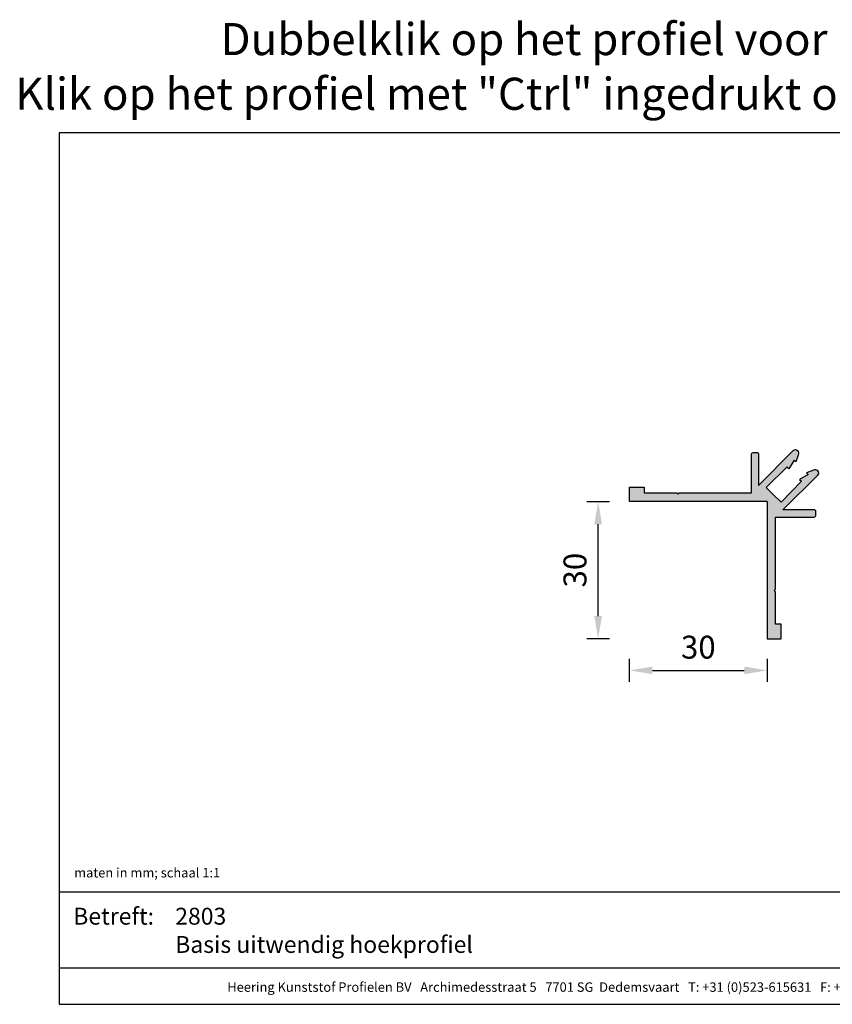
# Model space of a CAD drawing. Units: millimetres. Extents: x -59 to 235, y 38 to 252.
# Drawn here: x -59 to 118, y 38 to 252 of the extents above; entities that cross this region are included whole.
import ezdxf
from ezdxf.enums import TextEntityAlignment as Align

# ---------------------------------------------------------------- set-up
doc = ezdxf.new("R2010")
doc.units = ezdxf.units.MM
doc.header["$MEASUREMENT"] = 0
for name, color, linetype, lineweight in [('Arcering profielen', 7, 'Continuous', 5), ('Attributes', 7, 'Continuous', 25), ('Doorsnede aluminium', 7, 'Continuous', 25), ('Maatvoering profielen', 7, 'Continuous', 25), ('Tekst', 2, 'Continuous', 25)]:
    doc.layers.add(name, color=color, linetype=linetype, lineweight=lineweight)
doc.styles.add('Standaard', font='arial.ttf')
doc.dimstyles.new('Profielen', dxfattribs={"dimtxt": 5, "dimasz": 5, "dimexe": 0.18, "dimexo": 0.0625, "dimgap": 2.5, "dimtad": 1, "dimdec": 0, "dimzin": 0, "dimdsep": 46, "dimtxsty": 'Standaard', "dimblk": 'maat-punt-r', "dimcen": 0.09, "dimse1": 1, "dimse2": 1, "dimclrt": 256, "dimadec": 0, "dimazin": 0, "dimtfac": 1, "dimtdec": 0, "dimtix": 1, "dimtofl": 0, "dimtmove": 1, "dimatfit": 3, "dimfxl": 1, "dimtolj": 1, "dimtzin": 0, "dimarcsym": 0})

# ---------------------------------------------------------------- blocks, each defined once
blk = doc.blocks.new('maat-punt-r')
at = {"layer": 'Maatvoering profielen'}
blk.add_line((0, 0.5), (0, -0.5), dxfattribs=at)
blk.add_line((0, 0.5), (0, -0.5), dxfattribs=at)
blk.add_solid([(-1, 0.167), (-1, -0.167), (0, 0)], dxfattribs=at)
blk = doc.blocks.new('*D2')
at = {"layer": 'Defpoints', "color": 0}
for p in [(67.05, 147.44), (103.9, 147.44), (103.9, 117.44)]:
    blk.add_point(p, dxfattribs=at)
at = {"layer": 'Maatvoering profielen', "color": 0, "lineweight": -2}
blk.add_line((67.05, 122.44), (67.05, 142.44), dxfattribs=at)
at = {"layer": 'Maatvoering profielen', "color": 0, "lineweight": -2, "xscale": 5, "yscale": 5, "zscale": 5}
for p, rotation in [((67.05, 147.44), 90), ((67.05, 117.44), 270)]:
    blk.add_blockref('maat-punt-r', p, dxfattribs=dict(at, rotation=rotation))
at = {"layer": 'Maatvoering profielen', "insert": (62, 132.44), "char_height": 5, "attachment_point": 5, "rotation": 90, "style": 'Standaard'}
blk.add_mtext('\\A1;30', dxfattribs=at)
blk = doc.blocks.new('*D3')
at = {"layer": 'Defpoints', "color": 0}
for p in [(73.9, 147.44), (103.9, 147.44), (103.9, 110.59)]:
    blk.add_point(p, dxfattribs=at)
at = {"layer": 'Maatvoering profielen', "color": 0, "lineweight": -2}
blk.add_line((78.9, 110.59), (98.9, 110.59), dxfattribs=at)
at = {"layer": 'Maatvoering profielen', "color": 0, "lineweight": -2, "xscale": 5, "yscale": 5, "zscale": 5, "rotation": 180}
blk.add_blockref('maat-punt-r', (73.9, 110.59), dxfattribs=at)
at = {"layer": 'Maatvoering profielen', "color": 0, "lineweight": -2, "xscale": 5, "yscale": 5, "zscale": 5}
blk.add_blockref('maat-punt-r', (103.9, 110.59), dxfattribs=at)
at = {"layer": 'Maatvoering profielen', "insert": (88.9, 115.65), "char_height": 5, "attachment_point": 5, "style": 'Standaard'}
blk.add_mtext('\\A1;30', dxfattribs=at)
blk = doc.blocks.new('2803')
at = {"layer": 'Arcering profielen'}
h = blk.add_hatch(color=256, dxfattribs=at)
edge = h.paths.add_edge_path()
edge.add_line((0, 0), (0, -30))
edge.add_line((0, -30), (3.09, -30))
edge.add_line((3.09, -30), (3.09, -26.8))
edge.add_line((3.09, -26.8), (1.87, -26.8))
edge.add_line((1.87, -26.8), (1.87, -19.7))
edge.add_line((1.87, -19.7), (1.6, -19.43))
edge.add_line((1.6, -19.43), (1.87, -19.16))
edge.add_line((1.87, -19.16), (1.87, -3.42))
edge.add_line((1.87, -3.42), (10.22, -3.42))
edge.add_arc((10.22, -2.99), 0.427, 270.3454, 356.5752)
edge.add_line((10.65, -3.02), (10.65, -2.21))
edge.add_arc((10.27, -2.22), 0.38, 0.7962, 96.7285)
edge.add_line((10.22, -1.84), (3.44, -1.84))
edge.add_line((3.44, -1.84), (11.05, 5.71))
edge.add_arc((10.66, 6.19), 0.617, 309.1551, 407.093)
edge.add_arc((10.46, 5.87), 0.982, 51.3427, 112.4662)
edge.add_line((10.09, 6.78), (8.59, 6.25))
edge.add_line((8.59, 6.25), (8.97, 5.87))
edge.add_line((8.97, 5.87), (7.1, 4.75))
edge.add_line((7.1, 4.75), (7.53, 4.38))
edge.add_line((7.53, 4.38), (3.04, -0.21))
edge.add_line((3.04, -0.21), (1.43, 1.43))
edge.add_line((1.43, 1.43), (-0.21, 3.04))
edge.add_line((-0.21, 3.04), (4.38, 7.53))
edge.add_line((4.38, 7.53), (4.75, 7.1))
edge.add_line((4.75, 7.1), (5.87, 8.97))
edge.add_line((5.87, 8.97), (6.25, 8.59))
edge.add_line((6.25, 8.59), (6.78, 10.09))
edge.add_arc((5.87, 10.46), 0.982, 337.5338, 398.6573)
edge.add_arc((6.19, 10.66), 0.617, 42.907, 140.8449)
edge.add_line((5.71, 11.05), (-1.84, 3.44))
edge.add_line((-1.84, 3.44), (-1.84, 10.22))
edge.add_arc((-2.22, 10.27), 0.38, 353.2715, 449.2038)
edge.add_line((-2.21, 10.65), (-3.02, 10.65))
edge.add_arc((-2.99, 10.22), 0.427, 93.4248, 179.6546)
edge.add_line((-3.42, 10.22), (-3.42, 1.87))
edge.add_line((-3.42, 1.87), (-19.16, 1.87))
edge.add_line((-19.16, 1.87), (-19.43, 1.6))
edge.add_line((-19.43, 1.6), (-19.7, 1.87))
edge.add_line((-19.7, 1.87), (-26.8, 1.87))
edge.add_line((-26.8, 1.87), (-26.8, 3.09))
edge.add_line((-26.8, 3.09), (-30, 3.09))
edge.add_line((-30, 3.09), (-30, 0))
edge.add_line((-30, 0), (0, 0))
at = {"layer": 'Doorsnede aluminium'}
for points in [[(0, 0), (-30, 0), (-30, 3.09), (-26.8, 3.09), (-26.8, 1.87), (-19.7, 1.87), (-19.43, 1.6), (-19.16, 1.87), (-3.42, 1.87), (-3.42, 10.22, -0.395069), (-3.02, 10.65), (-2.21, 10.65, -0.444875), (-1.84, 10.22), (-1.84, 3.44), (5.71, 11.05, -0.455399), (6.64, 11.08, -0.27321), (6.78, 10.09), (6.25, 8.59), (5.87, 8.97), (4.75, 7.1), (4.38, 7.53), (-0.21, 3.04), (1.43, 1.43)], [(0, 0), (0, -30), (3.09, -30), (3.09, -26.8), (1.87, -26.8), (1.87, -19.7), (1.6, -19.43), (1.87, -19.16), (1.87, -3.42), (10.22, -3.42, 0.395069), (10.65, -3.02), (10.65, -2.21, 0.444875), (10.22, -1.84), (3.44, -1.84), (11.05, 5.71, 0.455399), (11.08, 6.64, 0.27321), (10.09, 6.78), (8.59, 6.25), (8.97, 5.87), (7.1, 4.75), (7.53, 4.38), (3.04, -0.21), (1.43, 1.43)]]:
    blk.add_lwpolyline(points, format="xyb", dxfattribs=at)
at = {"layer": 'Attributes', "style": 'Standaard', "flags": 1}
for tag, p in [('BESTELNUMMER', (0, 0)), ('OMSCHRIJVING', (0, -1)), ('MATERIAAL', (0, -2)), ('KLEUR', (0, -3)), ('BEVESTIGING', (0, -4)), ('OPMERKING', (0, -5))]:
    blk.add_attdef(tag, p, '', height=0.2, dxfattribs=at)
blk = doc.blocks.new('Kader Keralit Landscape')
for p, q in [((0, 24.55), (277, 24.55)), ((0, 7.95), (229.42, 7.95))]:
    blk.add_line(p, q)
blk.add_lwpolyline([(277, 190), (0, 190), (0, 0), (277, 0)], close=True)
at = {"layer": 'Tekst', "style": 'Standaard'}
blk.add_text('Betreft:', height=3.682, dxfattribs=at).set_placement((3.07, 17.37))
blk.add_text('Heering Kunststof Profielen BV   Archimedesstraat 5   7701 SG  Dedemsvaart   T: +31 (0)523-615631   F: +31 (0)523-612668', height=2.06182, dxfattribs=at).set_placement((114.71, 3.49), align=Align.MIDDLE)
for tag, p in [('BETREFT1', (25.32, 17.37)), ('BETREFT2', (25.32, 11.21))]:
    blk.add_attdef(tag, p, '', height=3.68, dxfattribs=at)

msp = doc.modelspace()

# ---------------------------------------------------------------- block references
msp.add_blockref('Kader Keralit Landscape', (-50.52, 37.79)).add_auto_attribs({'BETREFT2': 'Basis uitwendig hoekprofiel', 'BETREFT1': '2803'})
at = {"layer": 'Maatvoering profielen'}
msp.add_blockref('2803', (103.9, 147.44), dxfattribs=at)

# ---------------------------------------------------------------- texts
at = {"layer": 'Tekst', "style": 'Standaard'}
for s, p in [('Dubbelklik op het profiel voor meer informatie', (87.98, 244.71)), ('Klik op het profiel met "Ctrl" ingedrukt om naar de website te gaan', (87.98, 232.79))]:
    msp.add_text(s, height=7, dxfattribs=at).set_placement(p, align=Align.CENTER)
msp.add_text('maten in mm; schaal 1:1', height=2.0618, dxfattribs=at).set_placement((-47.24, 65.45))

# ---------------------------------------------------------------- dimensions: what is measured, and where the dimension line sits
at = {"layer": 'Maatvoering profielen'}
for base, p1, angle, picture, middle in [((67.05, 147.44), (103.9, 117.44), 90, '*D2', (62, 132.44)), ((103.9, 110.59), (73.9, 147.44), 0, '*D3', (88.9, 115.65))]:
    dim = msp.add_linear_dim(base=base, p1=p1, p2=(103.9, 147.44), angle=angle, dimstyle='Profielen', dxfattribs=at)
    dim.commit()
    dim.dimension.update_dxf_attribs({"geometry": picture, "text_midpoint": middle})

doc.saveas('drawing.dxf')
